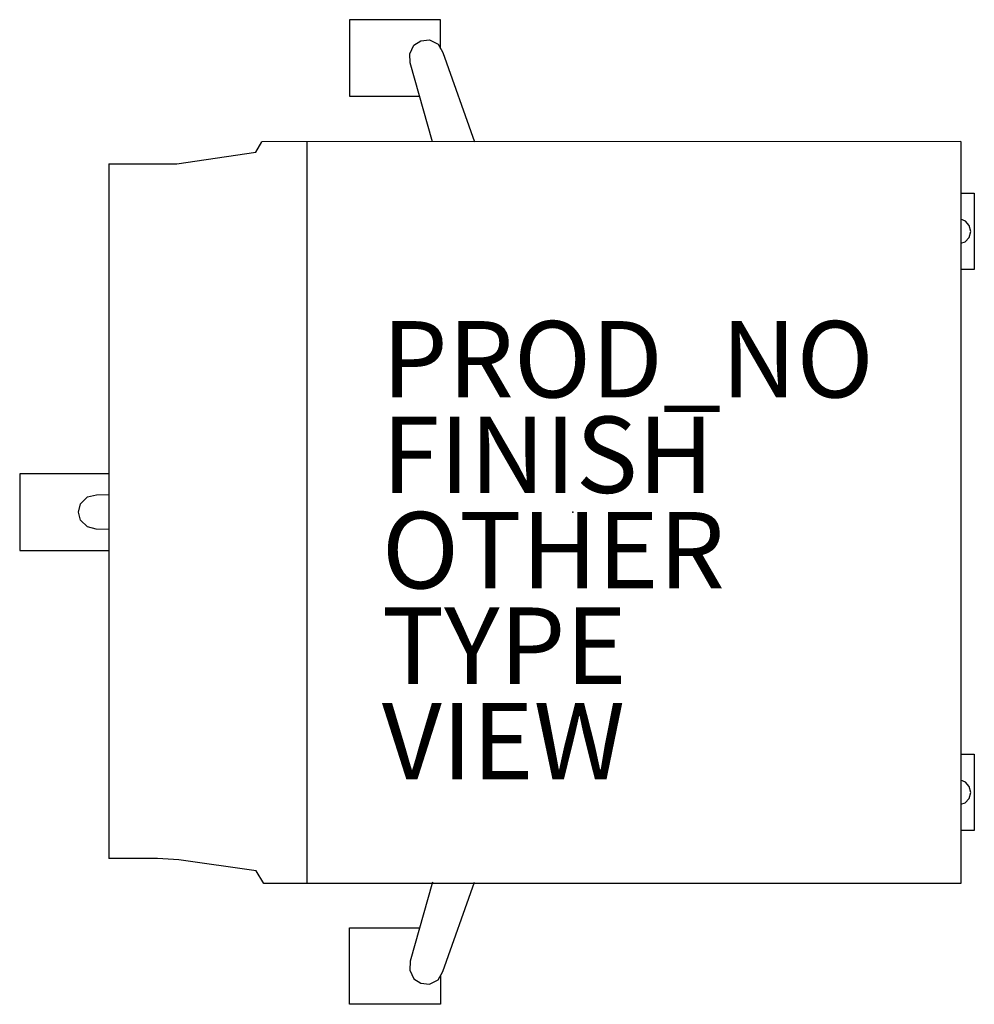
# Model space of a CAD drawing. Extents: x -14.5 to 10.5, y -12.9 to 12.9.
import ezdxf

# ---------------------------------------------------------------- set-up
doc = ezdxf.new("R2010")
doc.units = 0
doc.header["$MEASUREMENT"] = 0
for name, color, linetype in [('SEAT', 5, 'CONTINUOUS'), ('SEAT-FINISH', 7, 'CONTINUOUS'), ('SEAT-OTHER', 7, 'CONTINUOUS'), ('SEAT-PROD_NO', 7, 'CONTINUOUS'), ('SEAT-TYPE', 7, 'CONTINUOUS'), ('SEAT-VIEW', 7, 'CONTINUOUS')]:
    doc.layers.add(name, color=color, linetype=linetype)

msp = doc.modelspace()

# ---------------------------------------------------------------- linework, layer by layer
at = {"layer": 'SEAT'}
for p, q in [((-5.845, 12.892), (-5.845, 10.886)), ((-3.462, 12.892), (-5.845, 12.892)), ((-3.462, 12.136), (-3.462, 12.892)), ((-4.269, 12.002), (-4.165, 12.228)), ((-4.165, 12.228), (-3.974, 12.343)), ((-3.974, 12.343), (-3.755, 12.363)), ((-3.755, 12.363), (-3.525, 12.247)), ((-3.525, 12.247), (-3.403, 12.032)), ((-4.256, 11.765), (-4.269, 12.002)), ((-3.403, 12.032), (-2.575, 9.698)), ((-3.675, 9.698), (-4.256, 11.765)), ((-5.845, 10.886), (-4.009, 10.886)), ((-8.296, 9.426), (-8.143, 9.698)), ((10.165, 9.7), (-8.143, 9.698)), ((-6.96, 9.698), (-6.96, -9.727)), ((10.165, 9.7), (10.165, -9.731)), ((-10.365, 9.115), (-8.296, 9.426)), ((-12.148, 9.115), (-12.148, -9.07)), ((-12.148, 9.115), (-10.365, 9.115)), ((10.163, 8.348), (10.517, 8.348)), ((10.517, 8.348), (10.517, 6.347)), ((10.288, 7.614), (10.163, 7.668)), ((10.384, 7.502), (10.288, 7.614)), ((10.425, 7.347), (10.384, 7.502)), ((10.384, 7.189), (10.425, 7.347)), ((10.163, 7.039), (10.275, 7.077)), ((10.275, 7.077), (10.384, 7.189)), ((10.517, 6.347), (10.163, 6.347)), ((-12.148, 1.003), (-14.484, 1.003)), ((-14.484, 1.003), (-14.484, -1.004)), ((-12.893, 0.213), (-12.712, 0.397)), ((-12.712, 0.397), (-12.471, 0.447)), ((-12.471, 0.447), (-12.148, 0.457)), ((-12.941, -0.001), (-12.893, 0.213)), ((-12.891, -0.218), (-12.941, -0.001)), ((-12.707, -0.387), (-12.891, -0.218)), ((-12.478, -0.447), (-12.707, -0.387)), ((-12.155, -0.459), (-12.478, -0.447)), ((-14.484, -1.004), (-12.148, -1.004)), ((10.163, -6.345), (10.517, -6.345)), ((10.517, -6.345), (10.517, -8.345)), ((10.288, -7.078), (10.163, -7.024)), ((10.384, -7.191), (10.288, -7.078)), ((10.425, -7.345), (10.384, -7.191)), ((10.384, -7.503), (10.425, -7.345)), ((10.163, -7.653), (10.275, -7.616)), ((10.275, -7.616), (10.384, -7.503)), ((10.517, -8.345), (10.163, -8.345)), ((-10.872, -9.07), (-12.148, -9.07)), ((-10.318, -9.108), (-10.872, -9.07)), ((-8.292, -9.397), (-10.318, -9.108)), ((-8.091, -9.727), (-8.292, -9.397)), ((10.165, -9.731), (-8.091, -9.727)), ((-3.675, -9.698), (-4.256, -11.765)), ((-3.403, -12.032), (-2.575, -9.698)), ((-5.845, -12.892), (-5.845, -10.886)), ((-5.845, -10.886), (-4.009, -10.886)), ((-4.256, -11.765), (-4.269, -12.002)), ((-4.269, -12.002), (-4.165, -12.228)), ((-3.525, -12.247), (-3.403, -12.032)), ((-4.165, -12.228), (-3.974, -12.343)), ((-3.974, -12.343), (-3.755, -12.363)), ((-3.755, -12.363), (-3.525, -12.247)), ((-3.462, -12.136), (-3.462, -12.892)), ((-3.462, -12.892), (-5.845, -12.892))]:
    msp.add_line(p, q, dxfattribs=at)
msp.add_point((0, 0), dxfattribs=at)

# ---------------------------------------------------------------- texts
at = {"layer": 'SEAT-FINISH'}
msp.add_attdef('FINISH', (-5, 0.5), '', height=2, dxfattribs=at)
at = {"layer": 'SEAT-OTHER'}
msp.add_attdef('OTHER', (-5, -2), '', height=2, dxfattribs=at)
at = {"layer": 'SEAT-PROD_NO', "flags": 8}
msp.add_attdef('PROD_NO', (-5, 3), 'SETU_MULTI_5STAR_NOARMS', height=2, dxfattribs=at)
at = {"layer": 'SEAT-TYPE', "flags": 2}
msp.add_attdef('TYPE', (-5, -4.5), 'SEAT', height=2, dxfattribs=at)
at = {"layer": 'SEAT-VIEW', "flags": 2}
msp.add_attdef('VIEW', (-5, -7), 'P', height=2, dxfattribs=at)

doc.saveas('drawing.dxf')
